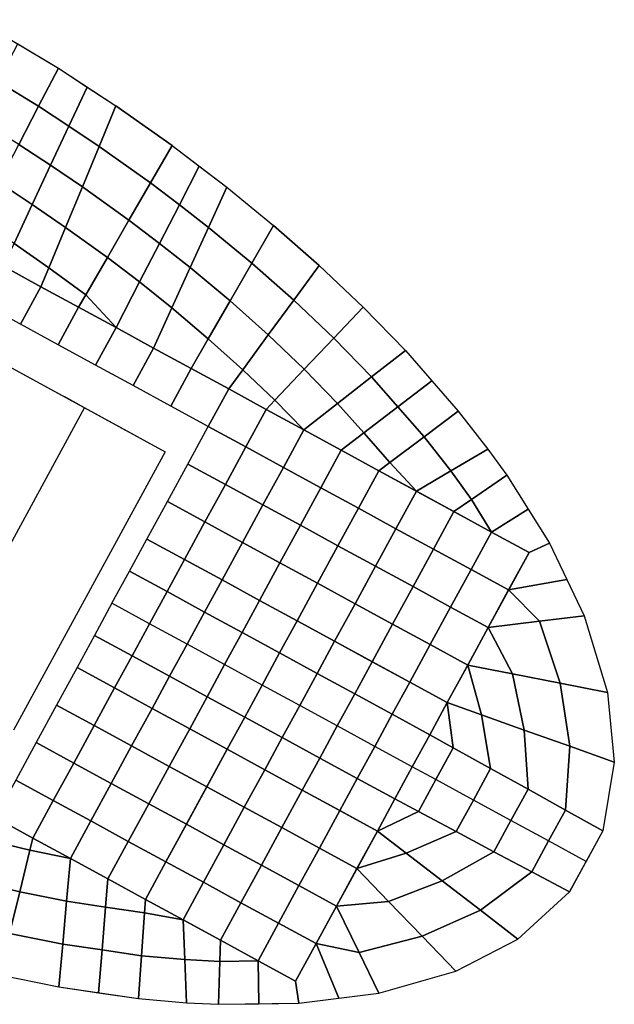
# Model space of a CAD drawing. Units: millimetres. Extents: x 24.7 to 66.3, y 20.4 to 49.
# Drawn here: x 52.4 to 66.3, y 20.4 to 43.4 of the extents above; entities that cross this region are included whole.
import ezdxf

# ---------------------------------------------------------------- set-up
doc = ezdxf.new("R2010")
doc.units = ezdxf.units.MM
for name, color, linetype in [('_potvori', 2, 'Continuous'), ('_proba', 7, 'Continuous'), ('P_(21)_GR_obodne_50-32', 130, 'Continuous'), ('P_(21)_Kapiteli-d-32', 41, 'Continuous'), ('P_(21)_Kapiteli-d-32--MESH', 170, 'Continuous'), ('P_(21)_ploca_d-16--MESH', 136, 'Continuous'), ('P_(21)_STUP_G1-P', 10, 'Continuous')]:
    doc.layers.add(name, color=color, linetype=linetype)

msp = doc.modelspace()

# ---------------------------------------------------------------- linework, layer by layer
at = {"layer": '_potvori'}
msp.add_line((53.933, 34.312, 2.745), (53.467, 34.566, 2.745), dxfattribs=at)
at = {"layer": '_proba'}
for p, q in [((38.783, 42.561, 2.745), (55.18, 33.633, 2.745)), ((39.103, 42.386, 2.745), (55.821, 33.284, 2.745)), ((50.384, 27.796, 2.745), (53.933, 34.312, 2.745)), ((55.821, 33.284, 2.745), (52.273, 26.767, 2.745))]:
    msp.add_line(p, q, dxfattribs=at)
at = {"layer": 'P_(21)_GR_obodne_50-32', "ltscale": 0.05}
for p, q in [((51.419, 43.393, 2.745), (53.32, 42.258, 2.745)), ((53.32, 42.258, 2.745), (54.664, 41.377, 2.745)), ((55.978, 40.45, 2.745), (54.664, 41.377, 2.745)), ((55.978, 40.45, 2.745), (57.257, 39.477, 2.745)), ((57.257, 39.477, 2.745), (58.355, 38.58, 2.745)), ((59.42, 37.645, 2.745), (58.355, 38.58, 2.745)), ((59.42, 37.645, 2.745), (60.449, 36.67, 2.745)), ((60.449, 36.67, 2.745), (61.438, 35.654, 2.745)), ((61.438, 35.654, 2.745), (62.675, 34.237, 2.745)), ((62.675, 34.237, 2.745), (63.37, 33.346, 2.745)), ((63.37, 33.346, 2.745), (63.808, 32.736, 2.745)), ((63.808, 32.736, 2.745), (64.806, 31.142, 2.745)), ((64.806, 31.142, 2.745), (65.62, 29.447, 2.745)), ((65.62, 29.447, 2.745), (66.168, 27.65, 2.745)), ((66.168, 27.65, 2.745), (66.325, 26.024, 2.745)), ((66.325, 26.024, 2.745), (66.054, 24.415, 2.745)), ((66.054, 24.415, 2.745), (65.275, 22.985, 2.745)), ((64.071, 21.884, 2.745), (65.275, 22.985, 2.745)), ((62.62, 21.133, 2.745), (64.071, 21.884, 2.745)), ((51.941, 21.042, 2.745), (53.33, 20.764, 2.745)), ((60.813, 20.619, 2.745), (62.62, 21.133, 2.745)), ((53.33, 20.764, 2.745), (55.192, 20.493, 2.745)), ((58.948, 20.383, 2.745), (60.813, 20.619, 2.745)), ((55.192, 20.493, 2.745), (56.317, 20.393, 2.745)), ((56.317, 20.393, 2.745), (57.068, 20.356, 2.745)), ((57.068, 20.356, 2.745), (58.948, 20.383, 2.745))]:
    msp.add_line(p, q, dxfattribs=at)
at = {"layer": 'P_(21)_Kapiteli-d-32'}
for p, q in [((58.904, 29.328, 2.745), (60.817, 32.841, 2.745)), ((60.817, 32.841, 2.745), (64.33, 30.928, 2.745)), ((64.33, 30.928, 2.745), (62.417, 27.415, 2.745)), ((62.417, 27.415, 2.745), (58.904, 29.328, 2.745)), ((55.356, 22.811, 2.745), (57.269, 26.324, 2.745)), ((57.269, 26.324, 2.745), (60.782, 24.411, 2.745)), ((60.782, 24.411, 2.745), (58.869, 20.898, 2.745)), ((58.869, 20.898, 2.745), (55.356, 22.811, 2.745))]:
    msp.add_line(p, q, dxfattribs=at)
at = {"layer": 'P_(21)_Kapiteli-d-32--MESH'}
for points in [[(60.817, 32.841, 2.745), (61.695, 32.363, 2.745), (61.217, 31.484, 2.745), (60.339, 31.963, 2.745)], [(61.695, 32.363, 2.745), (62.574, 31.884, 2.745), (62.096, 31.006, 2.745), (61.217, 31.484, 2.745)], [(60.339, 31.963, 2.745), (61.217, 31.484, 2.745), (60.739, 30.606, 2.745), (59.861, 31.084, 2.745)], [(62.574, 31.884, 2.745), (63.452, 31.406, 2.745), (62.974, 30.528, 2.745), (62.096, 31.006, 2.745)], [(61.217, 31.484, 2.745), (62.096, 31.006, 2.745), (61.617, 30.128, 2.745), (60.739, 30.606, 2.745)], [(63.452, 31.406, 2.745), (64.33, 30.928, 2.745), (63.852, 30.05, 2.745), (62.974, 30.528, 2.745)], [(59.861, 31.084, 2.745), (60.739, 30.606, 2.745), (60.261, 29.728, 2.745), (59.383, 30.206, 2.745)], [(62.096, 31.006, 2.745), (62.974, 30.528, 2.745), (62.496, 29.65, 2.745), (61.617, 30.128, 2.745)], [(60.739, 30.606, 2.745), (61.617, 30.128, 2.745), (61.139, 29.25, 2.745), (60.261, 29.728, 2.745)], [(62.974, 30.528, 2.745), (63.852, 30.05, 2.745), (63.374, 29.172, 2.745), (62.496, 29.65, 2.745)], [(59.383, 30.206, 2.745), (60.261, 29.728, 2.745), (59.783, 28.85, 2.745), (58.904, 29.328, 2.745)], [(61.617, 30.128, 2.745), (62.496, 29.65, 2.745), (62.017, 28.771, 2.745), (61.139, 29.25, 2.745)], [(60.261, 29.728, 2.745), (61.139, 29.25, 2.745), (60.661, 28.371, 2.745), (59.783, 28.85, 2.745)], [(62.496, 29.65, 2.745), (63.374, 29.172, 2.745), (62.896, 28.293, 2.745), (62.017, 28.771, 2.745)], [(61.139, 29.25, 2.745), (62.017, 28.771, 2.745), (61.539, 27.893, 2.745), (60.661, 28.371, 2.745)], [(62.017, 28.771, 2.745), (62.896, 28.293, 2.745), (62.417, 27.415, 2.745), (61.539, 27.893, 2.745)], [(56.791, 25.446, 2.745), (57.669, 24.968, 2.745), (58.147, 25.846, 2.745), (57.269, 26.324, 2.745)], [(57.669, 24.968, 2.745), (58.547, 24.49, 2.745), (59.026, 25.368, 2.745), (58.147, 25.846, 2.745)], [(56.313, 24.568, 2.745), (57.191, 24.09, 2.745), (57.669, 24.968, 2.745), (56.791, 25.446, 2.745)], [(58.547, 24.49, 2.745), (59.426, 24.011, 2.745), (59.904, 24.89, 2.745), (59.026, 25.368, 2.745)], [(57.191, 24.09, 2.745), (58.069, 23.611, 2.745), (58.547, 24.49, 2.745), (57.669, 24.968, 2.745)], [(59.426, 24.011, 2.745), (60.304, 23.533, 2.745), (60.782, 24.411, 2.745), (59.904, 24.89, 2.745)], [(55.834, 23.689, 2.745), (56.713, 23.211, 2.745), (57.191, 24.09, 2.745), (56.313, 24.568, 2.745)], [(58.069, 23.611, 2.745), (58.947, 23.133, 2.745), (59.426, 24.011, 2.745), (58.547, 24.49, 2.745)], [(56.713, 23.211, 2.745), (57.591, 22.733, 2.745), (58.069, 23.611, 2.745), (57.191, 24.09, 2.745)], [(58.947, 23.133, 2.745), (59.826, 22.655, 2.745), (60.304, 23.533, 2.745), (59.426, 24.011, 2.745)], [(55.356, 22.811, 2.745), (56.235, 22.333, 2.745), (56.713, 23.211, 2.745), (55.834, 23.689, 2.745)], [(57.591, 22.733, 2.745), (58.469, 22.255, 2.745), (58.947, 23.133, 2.745), (58.069, 23.611, 2.745)], [(56.235, 22.333, 2.745), (57.113, 21.855, 2.745), (57.591, 22.733, 2.745), (56.713, 23.211, 2.745)], [(58.469, 22.255, 2.745), (59.347, 21.777, 2.745), (59.826, 22.655, 2.745), (58.947, 23.133, 2.745)], [(57.113, 21.855, 2.745), (57.991, 21.377, 2.745), (58.469, 22.255, 2.745), (57.591, 22.733, 2.745)], [(57.991, 21.377, 2.745), (58.869, 20.898, 2.745), (59.347, 21.777, 2.745), (58.469, 22.255, 2.745)]]:
    msp.add_3dface(points, dxfattribs=at)
at = {"layer": 'P_(21)_ploca_d-16--MESH'}
for points in [[(51.904, 41.95, 2.745), (52.37, 42.826, 2.745), (53.32, 42.258, 2.745), (52.856, 41.367, 2.745)], [(52.856, 41.367, 2.745), (53.32, 42.258, 2.745), (53.992, 41.817, 2.745), (53.565, 40.902, 2.745)], [(51.433, 41.066, 2.745), (51.904, 41.95, 2.745), (52.856, 41.367, 2.745), (52.392, 40.475, 2.745)], [(53.565, 40.902, 2.745), (53.992, 41.817, 2.745), (54.664, 41.377, 2.745), (54.272, 40.429, 2.745)], [(52.392, 40.475, 2.745), (52.856, 41.367, 2.745), (53.565, 40.902, 2.745), (53.138, 39.986, 2.745)], [(54.272, 40.429, 2.745), (54.664, 41.377, 2.745), (55.978, 40.45, 2.745), (55.473, 39.577, 2.745)], [(53.138, 39.986, 2.745), (53.565, 40.902, 2.745), (54.272, 40.429, 2.745), (53.88, 39.482, 2.745)], [(51.928, 39.583, 2.745), (52.392, 40.475, 2.745), (53.138, 39.986, 2.745), (52.71, 39.07, 2.745)], [(53.88, 39.482, 2.745), (54.272, 40.429, 2.745), (55.473, 39.577, 2.745), (54.969, 38.704, 2.745)], [(55.473, 39.577, 2.745), (55.978, 40.45, 2.745), (56.617, 39.963, 2.745), (56.152, 39.061, 2.745)], [(52.71, 39.07, 2.745), (53.138, 39.986, 2.745), (53.88, 39.482, 2.745), (53.488, 38.535, 2.745)], [(56.152, 39.061, 2.745), (56.617, 39.963, 2.745), (57.257, 39.477, 2.745), (56.83, 38.535, 2.745)], [(51.464, 38.692, 2.745), (51.928, 39.583, 2.745), (52.71, 39.07, 2.745), (52.283, 38.155, 2.745)], [(53.488, 38.535, 2.745), (53.88, 39.482, 2.745), (54.969, 38.704, 2.745), (54.465, 37.832, 2.745)], [(54.969, 38.704, 2.745), (55.473, 39.577, 2.745), (56.152, 39.061, 2.745), (55.686, 38.159, 2.745)], [(56.83, 38.535, 2.745), (57.257, 39.477, 2.745), (58.355, 38.58, 2.745), (57.846, 37.696, 2.745)], [(52.283, 38.155, 2.745), (52.71, 39.07, 2.745), (53.488, 38.535, 2.745), (53.096, 37.587, 2.745)], [(55.686, 38.159, 2.745), (56.152, 39.061, 2.745), (56.83, 38.535, 2.745), (56.402, 37.593, 2.745)], [(54.465, 37.832, 2.745), (54.969, 38.704, 2.745), (55.686, 38.159, 2.745), (55.221, 37.257, 2.745)], [(53.096, 37.587, 2.745), (53.488, 38.535, 2.745), (54.465, 37.832, 2.745), (53.96, 36.959, 2.745)], [(56.402, 37.593, 2.745), (56.83, 38.535, 2.745), (57.846, 37.696, 2.745), (57.337, 36.812, 2.745)], [(57.846, 37.696, 2.745), (58.355, 38.58, 2.745), (59.42, 37.645, 2.745), (58.825, 36.831, 2.745)], [(52.035, 37.623, 2.745), (52.283, 38.155, 2.745), (53.096, 37.587, 2.745), (52.913, 37.145, 2.745)], [(55.221, 37.257, 2.745), (55.686, 38.159, 2.745), (56.402, 37.593, 2.745), (55.975, 36.651, 2.745)], [(53.96, 36.959, 2.745), (54.465, 37.832, 2.745), (55.221, 37.257, 2.745), (54.669, 36.188, 2.745)], [(52.035, 37.623, 2.745), (52.913, 37.145, 2.745), (52.435, 36.266, 2.745), (51.556, 36.744, 2.745)], [(52.913, 37.145, 2.745), (53.096, 37.587, 2.745), (53.96, 36.959, 2.745), (53.791, 36.666, 2.745)], [(55.975, 36.651, 2.745), (56.402, 37.593, 2.745), (57.337, 36.812, 2.745), (56.827, 35.929, 2.745)], [(57.337, 36.812, 2.745), (57.846, 37.696, 2.745), (58.825, 36.831, 2.745), (58.229, 36.018, 2.745)], [(58.825, 36.831, 2.745), (59.42, 37.645, 2.745), (60.449, 36.67, 2.745), (59.761, 35.943, 2.745)], [(52.913, 37.145, 2.745), (53.791, 36.666, 2.745), (53.313, 35.788, 2.745), (52.435, 36.266, 2.745)], [(54.669, 36.188, 2.745), (55.221, 37.257, 2.745), (55.975, 36.651, 2.745), (55.548, 35.71, 2.745)], [(53.791, 36.666, 2.745), (53.96, 36.959, 2.745), (54.669, 36.188, 2.745)], [(53.791, 36.666, 2.745), (54.669, 36.188, 2.745), (54.191, 35.31, 2.745), (53.313, 35.788, 2.745)], [(55.548, 35.71, 2.745), (55.975, 36.651, 2.745), (56.827, 35.929, 2.745), (56.426, 35.232, 2.745)], [(56.827, 35.929, 2.745), (57.337, 36.812, 2.745), (58.229, 36.018, 2.745), (57.634, 35.204, 2.745)], [(58.229, 36.018, 2.745), (58.825, 36.831, 2.745), (59.761, 35.943, 2.745), (59.073, 35.216, 2.745)], [(59.761, 35.943, 2.745), (60.449, 36.67, 2.745), (61.438, 35.654, 2.745), (60.645, 35.034, 2.745)], [(54.669, 36.188, 2.745), (55.548, 35.71, 2.745), (55.069, 34.832, 2.745), (54.191, 35.31, 2.745)], [(57.634, 35.204, 2.745), (58.229, 36.018, 2.745), (59.073, 35.216, 2.745), (58.385, 34.489, 2.745)], [(59.073, 35.216, 2.745), (59.761, 35.943, 2.745), (60.645, 35.034, 2.745), (59.852, 34.415, 2.745)], [(55.548, 35.71, 2.745), (56.426, 35.232, 2.745), (55.948, 34.354, 2.745), (55.07, 34.832, 2.745)], [(56.426, 35.232, 2.745), (56.827, 35.929, 2.745), (57.634, 35.204, 2.745), (57.304, 34.754, 2.745)], [(60.645, 35.034, 2.745), (61.438, 35.654, 2.745), (62.056, 34.945, 2.745), (61.262, 34.335, 2.745)], [(56.426, 35.232, 2.745), (57.304, 34.754, 2.745), (56.826, 33.875, 2.745), (55.948, 34.354, 2.745)], [(57.304, 34.754, 2.745), (57.634, 35.204, 2.745), (58.385, 34.489, 2.745), (58.182, 34.275, 2.745)], [(58.385, 34.489, 2.745), (59.073, 35.216, 2.745), (59.852, 34.415, 2.745), (59.061, 33.797, 2.745)], [(59.852, 34.415, 2.745), (60.645, 35.034, 2.745), (61.262, 34.335, 2.745), (60.467, 33.725, 2.745)], [(61.262, 34.335, 2.745), (62.056, 34.945, 2.745), (62.675, 34.237, 2.745), (61.873, 33.634, 2.745)], [(57.304, 34.754, 2.745), (58.182, 34.275, 2.745), (57.704, 33.397, 2.745), (56.826, 33.875, 2.745)], [(58.182, 34.275, 2.745), (58.385, 34.489, 2.745), (59.061, 33.797, 2.745)], [(59.061, 33.797, 2.745), (59.852, 34.415, 2.745), (60.467, 33.725, 2.745), (59.939, 33.319, 2.745)], [(60.467, 33.725, 2.745), (61.262, 34.335, 2.745), (61.873, 33.634, 2.745), (61.072, 33.032, 2.745)], [(58.182, 34.275, 2.745), (59.061, 33.797, 2.745), (58.583, 32.919, 2.745), (57.704, 33.397, 2.745)], [(61.873, 33.634, 2.745), (62.675, 34.237, 2.745), (63.37, 33.346, 2.745), (62.5, 32.835, 2.745)], [(56.826, 33.875, 2.745), (57.704, 33.397, 2.745), (57.226, 32.519, 2.745), (56.348, 32.997, 2.745)], [(59.061, 33.797, 2.745), (59.939, 33.319, 2.745), (59.461, 32.441, 2.745), (58.583, 32.919, 2.745)], [(59.939, 33.319, 2.745), (60.467, 33.725, 2.745), (61.072, 33.032, 2.745), (60.817, 32.841, 2.745)], [(61.072, 33.032, 2.745), (61.873, 33.634, 2.745), (62.5, 32.835, 2.745), (61.695, 32.363, 2.745)], [(57.704, 33.397, 2.745), (58.583, 32.919, 2.745), (58.104, 32.041, 2.745), (57.226, 32.519, 2.745)], [(59.939, 33.319, 2.745), (60.817, 32.841, 2.745), (60.339, 31.963, 2.745), (59.461, 32.441, 2.745)], [(62.5, 32.835, 2.745), (63.37, 33.346, 2.745), (63.808, 32.736, 2.745), (62.984, 32.167, 2.745)], [(56.348, 32.997, 2.745), (57.226, 32.519, 2.745), (56.748, 31.641, 2.745), (55.87, 32.119, 2.745)], [(60.817, 32.841, 2.745), (61.072, 33.032, 2.745), (61.695, 32.363, 2.745), (60.817, 32.841, 2.745)], [(58.583, 32.919, 2.745), (59.461, 32.441, 2.745), (58.983, 31.563, 2.745), (58.104, 32.041, 2.745)], [(61.695, 32.363, 2.745), (62.5, 32.835, 2.745), (62.985, 32.168, 2.745), (62.574, 31.884, 2.745)], [(62.985, 32.168, 2.745), (63.808, 32.736, 2.745), (64.307, 31.939, 2.745), (63.452, 31.406, 2.745)], [(57.226, 32.519, 2.745), (58.104, 32.041, 2.745), (57.626, 31.162, 2.745), (56.748, 31.641, 2.745)], [(59.461, 32.441, 2.745), (60.339, 31.963, 2.745), (59.861, 31.084, 2.745), (58.983, 31.563, 2.745)], [(55.87, 32.119, 2.745), (56.748, 31.641, 2.745), (56.27, 30.762, 2.745), (55.391, 31.241, 2.745)], [(58.104, 32.041, 2.745), (58.983, 31.563, 2.745), (58.504, 30.684, 2.745), (57.626, 31.162, 2.745)], [(62.574, 31.884, 2.745), (62.985, 32.168, 2.745), (63.452, 31.406, 2.745), (62.574, 31.884, 2.745)], [(63.452, 31.406, 2.745), (64.307, 31.939, 2.745), (64.806, 31.142, 2.745), (64.33, 30.928, 2.745)], [(56.748, 31.641, 2.745), (57.626, 31.162, 2.745), (57.148, 30.284, 2.745), (56.27, 30.762, 2.745)], [(58.983, 31.563, 2.745), (59.861, 31.084, 2.745), (59.383, 30.206, 2.745), (58.504, 30.684, 2.745)], [(55.391, 31.241, 2.745), (56.27, 30.762, 2.745), (55.861, 30.011, 2.745), (54.983, 30.49, 2.745)], [(57.626, 31.162, 2.745), (58.504, 30.684, 2.745), (58.026, 29.806, 2.745), (57.148, 30.284, 2.745)], [(64.33, 30.928, 2.745), (64.806, 31.142, 2.745), (65.213, 30.294, 2.745), (63.852, 30.05, 2.745)], [(56.27, 30.762, 2.745), (57.148, 30.284, 2.745), (56.739, 29.533, 2.745), (55.861, 30.012, 2.745)], [(58.504, 30.684, 2.745), (59.383, 30.206, 2.745), (58.904, 29.328, 2.745), (58.026, 29.806, 2.745)], [(54.983, 30.49, 2.745), (55.861, 30.011, 2.745), (55.452, 29.261, 2.745), (54.574, 29.739, 2.745)], [(57.148, 30.284, 2.745), (58.026, 29.806, 2.745), (57.617, 29.055, 2.745), (56.739, 29.533, 2.745)], [(63.852, 30.05, 2.745), (65.213, 30.294, 2.745), (65.62, 29.447, 2.745), (64.572, 29.319, 2.745)], [(55.861, 30.012, 2.745), (56.739, 29.533, 2.745), (56.33, 28.782, 2.745), (55.452, 29.261, 2.745)], [(63.852, 30.05, 2.745), (64.572, 29.319, 2.745), (63.374, 29.172, 2.745), (63.852, 30.05, 2.745)], [(54.165, 28.988, 2.745), (55.043, 28.51, 2.745), (55.452, 29.261, 2.745), (54.574, 29.739, 2.745)], [(58.026, 29.806, 2.745), (58.904, 29.328, 2.745), (58.496, 28.577, 2.745), (57.617, 29.055, 2.745)], [(56.739, 29.533, 2.745), (57.617, 29.055, 2.745), (57.208, 28.304, 2.745), (56.33, 28.782, 2.745)], [(55.043, 28.51, 2.745), (55.921, 28.032, 2.745), (56.33, 28.782, 2.745), (55.452, 29.261, 2.745)], [(58.904, 29.328, 2.745), (59.783, 28.85, 2.745), (59.374, 28.099, 2.745), (58.496, 28.577, 2.745)], [(63.374, 29.172, 2.745), (64.572, 29.319, 2.745), (65.056, 27.869, 2.745), (63.944, 28.087, 2.745)], [(64.572, 29.319, 2.745), (65.62, 29.447, 2.745), (66.168, 27.65, 2.745), (65.056, 27.869, 2.745)], [(57.617, 29.055, 2.745), (58.496, 28.577, 2.745), (58.087, 27.826, 2.745), (57.208, 28.304, 2.745)], [(63.374, 29.172, 2.745), (63.944, 28.087, 2.745), (62.896, 28.293, 2.745), (63.374, 29.172, 2.745)], [(53.756, 28.237, 2.745), (54.634, 27.759, 2.745), (55.043, 28.51, 2.745), (54.165, 28.988, 2.745)], [(59.783, 28.85, 2.745), (60.661, 28.371, 2.745), (60.252, 27.621, 2.745), (59.374, 28.099, 2.745)], [(55.921, 28.032, 2.745), (56.8, 27.553, 2.745), (57.209, 28.304, 2.745), (56.33, 28.782, 2.745)], [(58.496, 28.577, 2.745), (59.374, 28.099, 2.745), (58.965, 27.348, 2.745), (58.087, 27.826, 2.745)], [(54.634, 27.759, 2.745), (55.513, 27.281, 2.745), (55.921, 28.032, 2.745), (55.043, 28.51, 2.745)], [(60.661, 28.371, 2.745), (61.539, 27.893, 2.745), (61.13, 27.142, 2.745), (60.252, 27.621, 2.745)], [(53.278, 27.359, 2.745), (54.156, 26.881, 2.745), (54.634, 27.759, 2.745), (53.756, 28.237, 2.745)], [(56.8, 27.553, 2.745), (57.678, 27.075, 2.745), (58.087, 27.826, 2.745), (57.208, 28.304, 2.745)], [(62.896, 28.293, 2.745), (63.221, 27.129, 2.745), (62.417, 27.415, 2.745), (62.896, 28.293, 2.745)], [(62.896, 28.293, 2.745), (63.944, 28.087, 2.745), (64.22, 26.773, 2.745), (63.221, 27.129, 2.745)], [(55.513, 27.281, 2.745), (56.391, 26.802, 2.745), (56.8, 27.553, 2.745), (55.921, 28.032, 2.745)], [(59.374, 28.099, 2.745), (60.252, 27.621, 2.745), (59.843, 26.87, 2.745), (58.965, 27.348, 2.745)], [(61.539, 27.893, 2.745), (62.417, 27.415, 2.745), (62.009, 26.664, 2.745), (61.13, 27.142, 2.745)], [(63.944, 28.087, 2.745), (65.056, 27.869, 2.745), (65.285, 26.394, 2.745), (64.22, 26.773, 2.745)], [(54.156, 26.881, 2.745), (55.034, 26.402, 2.745), (55.513, 27.281, 2.745), (54.634, 27.759, 2.745)], [(57.678, 27.075, 2.745), (58.556, 26.597, 2.745), (58.965, 27.348, 2.745), (58.087, 27.826, 2.745)], [(65.056, 27.869, 2.745), (66.168, 27.65, 2.745), (66.325, 26.024, 2.745), (65.285, 26.394, 2.745)], [(56.391, 26.802, 2.745), (57.269, 26.324, 2.745), (57.678, 27.075, 2.745), (56.8, 27.553, 2.745)], [(60.252, 27.621, 2.745), (61.13, 27.142, 2.745), (60.721, 26.391, 2.745), (59.843, 26.87, 2.745)], [(62.417, 27.415, 2.745), (62.558, 26.359, 2.745), (62.009, 26.664, 2.745), (62.417, 27.415, 2.745)], [(62.417, 27.415, 2.745), (63.221, 27.129, 2.745), (63.432, 25.873, 2.745), (62.558, 26.359, 2.745)], [(52.8, 26.481, 2.745), (53.678, 26.002, 2.745), (54.156, 26.881, 2.745), (53.278, 27.359, 2.745)], [(55.034, 26.402, 2.745), (55.913, 25.924, 2.745), (56.391, 26.802, 2.745), (55.513, 27.281, 2.745)], [(58.556, 26.597, 2.745), (59.434, 26.119, 2.745), (59.843, 26.87, 2.745), (58.965, 27.348, 2.745)], [(57.269, 26.324, 2.745), (58.147, 25.846, 2.745), (58.556, 26.597, 2.745), (57.678, 27.075, 2.745)], [(61.13, 27.142, 2.745), (62.009, 26.664, 2.745), (61.6, 25.913, 2.745), (60.721, 26.391, 2.745)], [(63.221, 27.129, 2.745), (64.22, 26.773, 2.745), (64.306, 25.387, 2.745), (63.432, 25.873, 2.745)], [(53.678, 26.002, 2.745), (54.556, 25.524, 2.745), (55.034, 26.402, 2.745), (54.156, 26.881, 2.745)], [(55.913, 25.924, 2.745), (56.791, 25.446, 2.745), (57.269, 26.324, 2.745), (56.391, 26.802, 2.745)], [(59.434, 26.119, 2.745), (60.313, 25.641, 2.745), (60.722, 26.391, 2.745), (59.843, 26.87, 2.745)], [(64.22, 26.773, 2.745), (65.285, 26.394, 2.745), (65.18, 24.901, 2.745), (64.306, 25.387, 2.745)], [(58.147, 25.846, 2.745), (59.026, 25.368, 2.745), (59.434, 26.119, 2.745), (58.556, 26.597, 2.745)], [(62.009, 26.664, 2.745), (62.558, 26.359, 2.745), (62.152, 25.613, 2.745), (61.6, 25.913, 2.745)], [(52.321, 25.602, 2.745), (53.2, 25.124, 2.745), (53.678, 26.002, 2.745), (52.8, 26.481, 2.745)], [(54.556, 25.524, 2.745), (55.434, 25.046, 2.745), (55.913, 25.924, 2.745), (55.034, 26.402, 2.745)], [(60.313, 25.641, 2.745), (61.191, 25.162, 2.745), (61.6, 25.913, 2.745), (60.722, 26.391, 2.745)], [(62.558, 26.359, 2.745), (63.432, 25.873, 2.745), (63.03, 25.134, 2.745), (62.152, 25.613, 2.745)], [(65.285, 26.394, 2.745), (66.325, 26.024, 2.745), (66.054, 24.415, 2.745), (65.18, 24.901, 2.745)], [(59.026, 25.368, 2.745), (59.904, 24.89, 2.745), (60.313, 25.641, 2.745), (59.434, 26.119, 2.745)], [(53.2, 25.124, 2.745), (54.078, 24.646, 2.745), (54.556, 25.524, 2.745), (53.678, 26.002, 2.745)], [(55.434, 25.046, 2.745), (56.313, 24.568, 2.745), (56.791, 25.446, 2.745), (55.913, 25.924, 2.745)], [(61.191, 25.162, 2.745), (61.746, 24.867, 2.745), (62.152, 25.613, 2.745), (61.6, 25.913, 2.745)], [(63.432, 25.873, 2.745), (64.306, 25.387, 2.745), (63.908, 24.656, 2.745), (63.03, 25.134, 2.745)], [(51.843, 24.724, 2.745), (52.722, 24.246, 2.745), (53.2, 25.124, 2.745), (52.321, 25.602, 2.745)], [(59.904, 24.89, 2.745), (60.782, 24.411, 2.745), (61.191, 25.162, 2.745), (60.313, 25.641, 2.745)], [(61.746, 24.867, 2.745), (62.628, 24.396, 2.745), (63.03, 25.134, 2.745), (62.152, 25.613, 2.745)], [(54.078, 24.646, 2.745), (54.956, 24.168, 2.745), (55.434, 25.046, 2.745), (54.556, 25.524, 2.745)], [(64.306, 25.387, 2.745), (65.18, 24.901, 2.745), (64.787, 24.178, 2.745), (63.908, 24.656, 2.745)], [(52.721, 24.246, 2.745), (53.6, 23.768, 2.745), (54.078, 24.646, 2.745), (53.2, 25.124, 2.745)], [(60.782, 24.411, 2.745), (61.746, 24.867, 2.745), (61.191, 25.162, 2.745), (60.782, 24.411, 2.745)], [(62.628, 24.396, 2.745), (63.51, 23.926, 2.745), (63.908, 24.656, 2.745), (63.03, 25.134, 2.745)], [(54.956, 24.168, 2.745), (55.834, 23.689, 2.745), (56.313, 24.568, 2.745), (55.434, 25.046, 2.745)], [(65.18, 24.901, 2.745), (66.054, 24.415, 2.745), (65.665, 23.7, 2.745), (64.787, 24.178, 2.745)], [(51.843, 24.724, 2.745), (51.644, 24.202, 2.745), (52.652, 23.959, 2.745), (52.721, 24.246, 2.745)], [(60.782, 24.411, 2.745), (61.459, 23.892, 2.745), (62.628, 24.396, 2.745), (61.746, 24.867, 2.745)], [(63.51, 23.926, 2.745), (64.393, 23.455, 2.745), (64.787, 24.178, 2.745), (63.908, 24.656, 2.745)], [(53.6, 23.768, 2.745), (54.478, 23.289, 2.745), (54.956, 24.168, 2.745), (54.078, 24.646, 2.745)], [(51.644, 24.202, 2.745), (51.284, 23.261, 2.745), (52.415, 22.987, 2.745), (52.652, 23.959, 2.745)], [(52.722, 24.246, 2.745), (52.652, 23.959, 2.745), (53.6, 23.768, 2.745)], [(60.304, 23.533, 2.745), (61.459, 23.892, 2.745), (60.782, 24.411, 2.745), (60.304, 23.533, 2.745)], [(61.459, 23.892, 2.745), (62.299, 23.246, 2.745), (63.51, 23.926, 2.745), (62.628, 24.396, 2.745)], [(52.652, 23.959, 2.745), (52.415, 22.987, 2.745), (53.51, 22.767, 2.745), (53.6, 23.768, 2.745)], [(54.478, 23.289, 2.745), (55.356, 22.811, 2.745), (55.834, 23.689, 2.745), (54.956, 24.168, 2.745)], [(64.393, 23.455, 2.745), (65.275, 22.985, 2.745), (65.665, 23.7, 2.745), (64.787, 24.178, 2.745)], [(53.6, 23.768, 2.745), (53.51, 22.767, 2.745), (54.424, 22.626, 2.745), (54.478, 23.289, 2.745)], [(60.304, 23.533, 2.745), (61.046, 22.764, 2.745), (62.299, 23.246, 2.745), (61.459, 23.892, 2.745)], [(62.299, 23.246, 2.745), (63.196, 22.557, 2.745), (64.393, 23.455, 2.745), (63.51, 23.926, 2.745)], [(59.826, 22.655, 2.745), (61.046, 22.764, 2.745), (60.304, 23.533, 2.745), (59.826, 22.655, 2.745)], [(54.478, 23.289, 2.745), (54.424, 22.626, 2.745), (55.334, 22.494, 2.745), (55.356, 22.811, 2.745)], [(63.196, 22.557, 2.745), (64.071, 21.884, 2.745), (65.275, 22.985, 2.745), (64.393, 23.455, 2.745)], [(51.284, 23.261, 2.745), (50.923, 22.319, 2.745), (52.178, 22.015, 2.745), (52.415, 22.987, 2.745)], [(61.046, 22.764, 2.745), (61.833, 21.949, 2.745), (63.196, 22.557, 2.745), (62.299, 23.246, 2.745)], [(52.415, 22.987, 2.745), (52.178, 22.015, 2.745), (53.42, 21.765, 2.745), (53.51, 22.767, 2.745)], [(55.356, 22.811, 2.745), (55.334, 22.494, 2.745), (56.235, 22.333, 2.745), (55.356, 22.811, 2.745)], [(53.51, 22.767, 2.745), (53.42, 21.765, 2.745), (54.343, 21.627, 2.745), (54.424, 22.626, 2.745)], [(54.424, 22.626, 2.745), (54.343, 21.627, 2.745), (55.263, 21.493, 2.745), (55.334, 22.494, 2.745)], [(59.347, 21.777, 2.745), (60.353, 21.568, 2.745), (59.826, 22.655, 2.745), (59.347, 21.777, 2.745)], [(59.826, 22.655, 2.745), (60.353, 21.568, 2.745), (61.833, 21.949, 2.745), (61.046, 22.764, 2.745)], [(55.334, 22.494, 2.745), (55.263, 21.493, 2.745), (56.274, 21.401, 2.745), (56.235, 22.333, 2.745)], [(61.833, 21.949, 2.745), (62.62, 21.133, 2.745), (64.071, 21.884, 2.745), (63.196, 22.557, 2.745)], [(56.235, 22.333, 2.745), (56.274, 21.401, 2.745), (57.098, 21.356, 2.745), (57.113, 21.855, 2.745)], [(52.178, 22.015, 2.745), (51.941, 21.042, 2.745), (53.33, 20.764, 2.745), (53.42, 21.765, 2.745)], [(60.353, 21.568, 2.745), (60.813, 20.619, 2.745), (62.62, 21.133, 2.745), (61.833, 21.949, 2.745)], [(53.42, 21.765, 2.745), (53.33, 20.764, 2.745), (54.261, 20.628, 2.745), (54.343, 21.627, 2.745)], [(57.113, 21.855, 2.745), (57.098, 21.356, 2.745), (57.991, 21.377, 2.745), (57.113, 21.855, 2.745)], [(58.869, 20.898, 2.745), (58.948, 20.383, 2.745), (59.881, 20.501, 2.745), (59.347, 21.777, 2.745)], [(59.347, 21.777, 2.745), (59.881, 20.501, 2.745), (60.813, 20.619, 2.745), (60.353, 21.568, 2.745)], [(54.343, 21.627, 2.745), (54.261, 20.628, 2.745), (55.192, 20.493, 2.745), (55.263, 21.493, 2.745)], [(55.263, 21.493, 2.745), (55.192, 20.493, 2.745), (56.317, 20.393, 2.745), (56.274, 21.401, 2.745)], [(56.274, 21.401, 2.745), (56.317, 20.393, 2.745), (57.068, 20.356, 2.745), (57.098, 21.357, 2.745)], [(57.098, 21.356, 2.745), (57.068, 20.356, 2.745), (58.008, 20.369, 2.745), (57.991, 21.377, 2.745)], [(57.991, 21.377, 2.745), (58.008, 20.369, 2.745), (58.948, 20.383, 2.745), (58.869, 20.898, 2.745)]]:
    msp.add_3dface(points, dxfattribs=at)
at = {"layer": 'P_(21)_STUP_G1-P'}
for p, q in [((57.257, 39.477, 2.745), (57.257, 39.477, -0.585)), ((63.37, 33.346, 2.745), (63.37, 33.346, -0.585)), ((61.617, 30.128, 2.745), (61.617, 30.128, -0.585)), ((66.168, 27.65, 2.745), (66.168, 27.65, -0.585)), ((58.069, 23.611, 2.745), (58.069, 23.611, -0.585)), ((62.62, 21.133, 2.745), (62.62, 21.133, -0.585)), ((56.317, 20.393, 2.745), (56.317, 20.393, -0.585))]:
    msp.add_line(p, q, dxfattribs=at)

doc.saveas('drawing.dxf')
